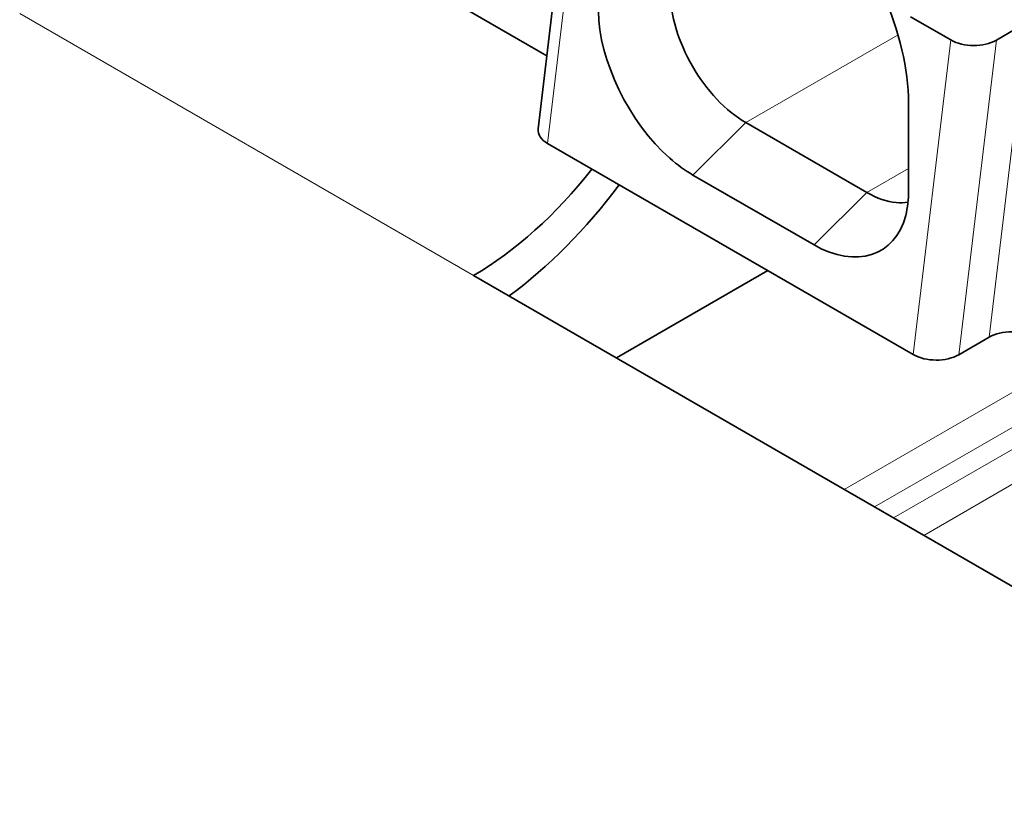
# Model space of a CAD drawing. Units: millimetres. Extents: x 35 to 2070, y 35 to 1450.
# Drawn here: x 1935 to 1944, y 732 to 739 of the extents above; entities that cross this region are included whole.
import ezdxf

# ---------------------------------------------------------------- set-up
doc = ezdxf.new("R2010")
doc.units = ezdxf.units.MM
doc.header["$LTSCALE"] = 5
doc.layers.add('Sichtbar (ISO)', color=7, linetype='Continuous', lineweight=35)
doc.layers.add('Sichtbar schmal (ISO)', color=7, linetype='Continuous', lineweight=18)

msp = doc.modelspace()

# ---------------------------------------------------------------- linework, layer by layer
at = {"layer": 'Sichtbar (ISO)'}
for p, q in [((1940.382, 740.9877), (1940.0308, 738.0469)), ((1937.3182, 740.3447), (1940.1126, 738.7314)), ((1943.5119, 739.0958), (1943.8883, 738.8785)), ((1944.5972, 739.0408), (1944.3144, 738.8775)), ((1943.4942, 738.2896), (1943.4942, 737.4731)), ((1943.1053, 737.4526), (1941.9739, 738.1058)), ((1943.5372, 735.9377), (1940.1195, 737.9109)), ((1942.6103, 736.9627), (1941.4789, 737.6159)), ((1940.7631, 735.9064), (1942.1773, 736.7228)), ((1950.0349, 730.5532), (1939.4283, 736.677)), ((1943.9633, 735.9367), (1944.2461, 736.1))]:
    msp.add_line(p, q, dxfattribs=at)
for centre, major_axis, ratio, start_param, end_param in [((1944.1005, 739.001), (0.3012, -0.0022), 0.577311, 3.935239, 5.506035), ((1940.3314, 738.0335), (0.3012, -0.0022), 0.577311, 3.076935, 3.936481), ((1939.4283, 739.1265), (1.5, 2.5981), 0.57735, 3.926991, 4.474448), ((1939.4283, 739.1265), (-1.75, -3.0311), 0.57735, 0.919659, 1.367366), ((1944.46, 735.9765), (-0.3012, 0.0022), 0.577311, 3.935239, 5.506035), ((1943.7494, 736.0602), (-0.3012, 0.0022), 0.577311, 0.793647, 2.364442)]:
    msp.add_ellipse(centre, major_axis=major_axis, ratio=ratio, start_param=start_param, end_param=end_param, dxfattribs=at)
for points, knots in [([(1943.4942, 738.2896), (1943.4942, 738.9177), (1943.1415, 739.7287), (1942.637, 740.2579), (1942.4715, 740.4315), (1942.2938, 740.5748), (1942.1153, 740.6778)], [0, 0, 0, 0, 0.2307921, 0.2307921, 0.2307921, 0.306509, 0.306509, 0.306509, 0.306509]), ([(1941.2668, 739.3306), (1941.2668, 739.2227), (1941.2848, 739.1048), (1941.3565, 738.8656), (1941.4087, 738.7466), (1941.5391, 738.5207), (1941.6161, 738.4161), (1941.7873, 738.2344), (1941.8804, 738.1598), (1941.9739, 738.1058)], [0, 0, 0, 0, 0.0396542, 0.0396542, 0.0787236, 0.0787236, 0.117793, 0.117793, 0.1574471, 0.1574471, 0.1574471, 0.1574471]), ([(1940.595, 739.1469), (1940.595, 738.6969), (1940.884, 738.102), (1941.2613, 737.7733), (1941.3323, 737.7113), (1941.4055, 737.6583), (1941.4789, 737.6159)], [0, 0, 0, 0, 0.1653402, 0.1653402, 0.1653402, 0.1964801, 0.1964801, 0.1964801, 0.1964801]), ([(1942.6103, 736.9627), (1943, 736.7377), (1943.3707, 736.8575), (1943.4668, 737.2376), (1943.4849, 737.3091), (1943.4942, 737.3883), (1943.4942, 737.4731)], [0, 0, 0, 0, 0.1653418, 0.1653418, 0.1653418, 0.1964801, 0.1964801, 0.1964801, 0.1964801]), ([(1943.1053, 737.4526), (1943.1987, 737.3987), (1943.2908, 737.3663), (1943.416, 737.3545), (1943.4533, 737.3557), (1943.4885, 737.3616)], [0, 0, 0, 0, 0.03965422, 0.03965422, 0.0574522, 0.0574522, 0.0574522, 0.0574522])]:
    msp.add_open_spline(points, degree=3, knots=knots, dxfattribs=at)
at = {"layer": 'Sichtbar schmal (ISO)'}
for p, q in [((1940.1195, 737.9109), (1940.4709, 740.8516)), ((1939.4283, 736.677), (1935.1857, 739.1265)), ((1944.2461, 736.1), (1944.5972, 739.0408)), ((1943.3981, 738.9281), (1941.9739, 738.1058)), ((1943.8883, 738.8785), (1943.5372, 735.9377)), ((1944.3144, 738.8775), (1943.9633, 735.9367)), ((1941.9739, 738.1058), (1941.4789, 737.6159)), ((1943.1053, 737.4526), (1943.4942, 737.6772)), ((1942.6103, 736.9627), (1943.1053, 737.4526)), ((1945.0145, 735.9013), (1942.8931, 734.6766)), ((1943.176, 734.5133), (1945.2973, 735.738)), ((1945.4741, 735.6359), (1943.3528, 734.4112)), ((1943.6356, 734.2479), (1945.7569, 735.4726))]:
    msp.add_line(p, q, dxfattribs=at)

doc.saveas('drawing.dxf')
